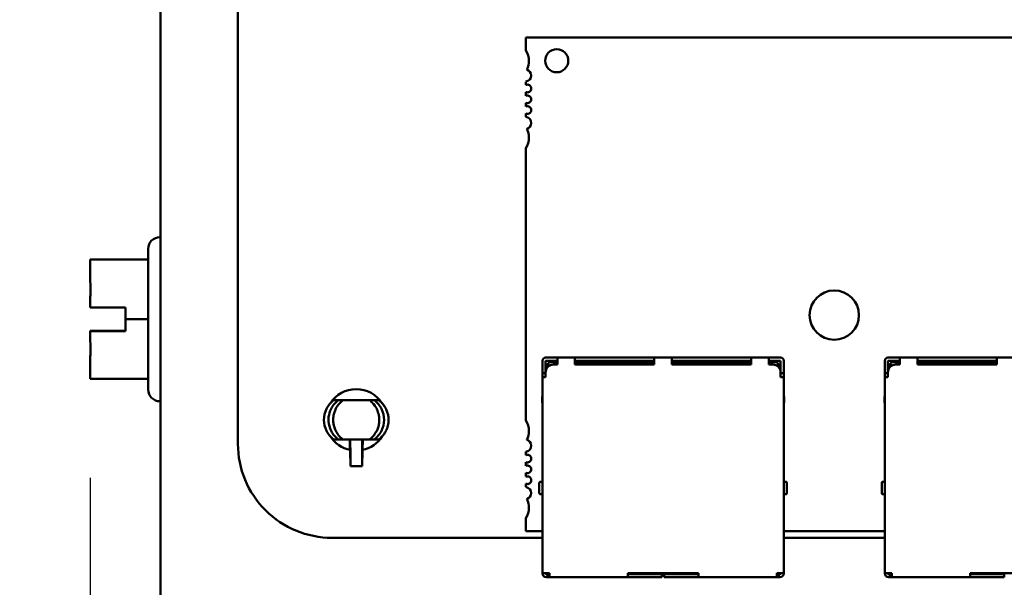
# Model space of a CAD drawing. Units: inches. Extents: x 2 to 86, y 1 to 67.
# Drawn here: x 7.5 to 9.2, y 29.1 to 30.1 of the extents above; entities that cross this region are included whole.
import ezdxf

# ---------------------------------------------------------------- set-up
doc = ezdxf.new("R2010")
doc.units = ezdxf.units.IN
doc.header["$LTSCALE"] = 4
doc.header["$MEASUREMENT"] = 0
for name, color, linetype, lineweight in [('Dimension (ANSI)', 7, 'Continuous', 25), ('Symbol (ANSI)', 7, 'Continuous', 25), ('Visible (ANSI)', 7, 'Continuous', 50)]:
    doc.layers.add(name, color=color, linetype=linetype, lineweight=lineweight)
doc.styles.add('Note Text (ANSI)', font='tahoma.ttf')
doc.dimstyles.new('Default (ANSI)', dxfattribs={"dimscale": 4, "dimtxt": 0.12, "dimasz": 0.098425, "dimexe": 0.125, "dimexo": 0.0625, "dimgap": 0.031496, "dimtad": 0, "dimtih": 1, "dimtoh": 1, "dimrnd": 1e-08, "dimzin": 0, "dimdsep": 46, "dimtxsty": 'Note Text (ANSI)', "dimcen": 0.09, "dimdle": 0.393701, "dimclrd": 256, "dimclre": 256, "dimclrt": 256, "dimadec": 0, "dimazin": 1, "dimtfac": 1, "dimtofl": 0, "dimtmove": 0, "dimatfit": 3, "dimfxl": 1, "dimtolj": 1, "dimtzin": 4, "dimlwd": -1, "dimlwe": -1, "dimarcsym": 0})
doc.dimstyles.new('Default (ANSI)$7', dxfattribs={"dimscale": 4, "dimtxt": 0.12, "dimasz": 0.098425, "dimexe": 0.125, "dimexo": 0.0625, "dimgap": 0.031496, "dimtad": 0, "dimtih": 1, "dimtoh": 1, "dimrnd": 1e-08, "dimzin": 0, "dimdsep": 46, "dimtxsty": 'Note Text (ANSI)', "dimcen": 0.09, "dimdle": 0.393701, "dimclrd": 256, "dimclre": 256, "dimclrt": 256, "dimadec": 0, "dimazin": 1, "dimtfac": 1, "dimtofl": 0, "dimtmove": 0, "dimatfit": 3, "dimfxl": 1, "dimtolj": 1, "dimtzin": 4, "dimlwd": -1, "dimlwe": -1, "dimarcsym": 0})

# ---------------------------------------------------------------- blocks, each defined once
blk = doc.blocks.new('*D37')
at = {"layer": 'Defpoints', "color": 0, "transparency": 16777216}
for p in [(7.8706, 47.7876), (4.1325, 27.2876), (9.9379, 27.2876)]:
    blk.add_point(p, dxfattribs=at)
at = {"layer": 'Dimension (ANSI)', "transparency": 16777216}
for p, q in [((7.6206, 47.7876), (3.6325, 47.7876)), ((4.1325, 47.3939), (4.1325, 39.8566)), ((4.1325, 27.6813), (4.1325, 39.1046)), ((9.6879, 27.2876), (3.6325, 27.2876))]:
    blk.add_line(p, q, dxfattribs=at)
for points in [[(4.0669, 47.3939), (4.1981, 47.3939), (4.1325, 47.7876)], [(4.0669, 27.6813), (4.1981, 27.6813), (4.1325, 27.2876)]]:
    blk.add_solid(points, dxfattribs=at)
at = {"layer": 'Dimension (ANSI)', "transparency": 16777216, "insert": (3.3447, 39.7306), "char_height": 0.48, "attachment_point": 1, "style": 'Note Text (ANSI)'}
blk.add_mtext('\\A1;30.75', dxfattribs=at)
blk = doc.blocks.new('*D38')
at = {"layer": 'Defpoints', "color": 0, "transparency": 16777216}
for p in [(5.4812, 47.4543), (9.1659, 47.4543), (9.1646, 27.621)]:
    blk.add_point(p, dxfattribs=at)
at = {"layer": 'Dimension (ANSI)', "transparency": 16777216}
for p, q in [((8.9159, 47.4543), (4.9812, 47.4543)), ((5.4812, 47.0606), (5.4812, 37.9136)), ((5.4812, 28.0147), (5.4812, 37.1616)), ((8.9146, 27.621), (4.9812, 27.621))]:
    blk.add_line(p, q, dxfattribs=at)
for points in [[(5.4156, 47.0606), (5.5468, 47.0606), (5.4812, 47.4543)], [(5.4156, 28.0147), (5.5468, 28.0147), (5.4812, 27.621)]]:
    blk.add_solid(points, dxfattribs=at)
at = {"layer": 'Dimension (ANSI)', "transparency": 16777216, "insert": (4.6953, 37.7876), "char_height": 0.48, "attachment_point": 1, "style": 'Note Text (ANSI)'}
blk.add_mtext('\\A1;29.75', dxfattribs=at)
blk = doc.blocks.new('*D39')
at = {"layer": 'Defpoints', "color": 0, "transparency": 16777216}
for p in [(7.8706, 46.8876), (6.6448, 28.221), (7.8706, 28.221)]:
    blk.add_point(p, dxfattribs=at)
at = {"layer": 'Dimension (ANSI)', "transparency": 16777216}
for p, q in [((7.6206, 46.8876), (6.1448, 46.8876)), ((6.6448, 46.4939), (6.6448, 40.7831)), ((6.6448, 28.6147), (6.6448, 40.0292)), ((7.6206, 28.221), (6.1448, 28.221))]:
    blk.add_line(p, q, dxfattribs=at)
for points in [[(6.5792, 46.4939), (6.7104, 46.4939), (6.6448, 46.8876)], [(6.5792, 28.6147), (6.7104, 28.6147), (6.6448, 28.221)]]:
    blk.add_solid(points, dxfattribs=at)
at = {"layer": 'Dimension (ANSI)', "transparency": 16777216, "insert": (5.855, 40.6571), "char_height": 0.48, "attachment_point": 1, "style": 'Note Text (ANSI)'}
blk.add_mtext('\\A1;28.00', dxfattribs=at)
blk = doc.blocks.new('*D44')
at = {"layer": 'Defpoints', "color": 0, "transparency": 16777216}
for p in [(7.6396, 29.5344), (19.1346, 28.3596), (19.1346, 25.5759)]:
    blk.add_point(p, dxfattribs=at)
at = {"layer": 'Dimension (ANSI)', "transparency": 16777216}
for p, q in [((7.6396, 29.2844), (7.6396, 25.0759)), ((19.1346, 28.1096), (19.1346, 25.0759)), ((8.0333, 25.5759), (12.485, 25.5759)), ((18.7409, 25.5759), (14.2891, 25.5759))]:
    blk.add_line(p, q, dxfattribs=at)
for points in [[(8.0333, 25.6415), (8.0333, 25.5103), (7.6396, 25.5759)], [(18.7409, 25.6415), (18.7409, 25.5103), (19.1346, 25.5759)]]:
    blk.add_solid(points, dxfattribs=at)
at = {"layer": 'Dimension (ANSI)', "transparency": 16777216, "insert": (12.611, 25.8209), "char_height": 0.48, "attachment_point": 1, "style": 'Note Text (ANSI)'}
blk.add_mtext('\\A1;17.24', dxfattribs=at)

msp = doc.modelspace()

# ---------------------------------------------------------------- linework, layer by layer
at = {"layer": 'Visible (ANSI)'}
for p, q in [((7.7589, 28.9723), (7.7589, 34.4696)), ((7.7589, 28.9723), (7.7589, 34.4696)), ((7.8909, 29.3423), (7.8909, 34.081)), ((9.4308, 30.0336), (8.3809, 30.0336)), ((8.3809, 30.0336), (8.3809, 30.0117)), ((8.3809, 29.9586), (8.3809, 29.953)), ((8.3809, 29.941), (8.3809, 29.9347)), ((8.3809, 29.9226), (8.3809, 29.9163)), ((8.3809, 29.9043), (8.3809, 29.8986)), ((8.3809, 29.8456), (8.3809, 29.3817)), ((7.7582, 29.694), (7.7589, 29.694)), ((7.7582, 29.694), (7.7589, 29.694)), ((7.7382, 29.4346), (7.7382, 29.674)), ((7.7382, 29.4346), (7.7382, 29.674)), ((7.6396, 29.6559), (7.6396, 29.6558)), ((7.7382, 29.6559), (7.6396, 29.6559)), ((7.6396, 29.6559), (7.6396, 29.6559)), ((7.6396, 29.6559), (7.6396, 29.6558)), ((7.7382, 29.6559), (7.6396, 29.6559)), ((7.6396, 29.6559), (7.6396, 29.6559)), ((7.6396, 29.6558), (7.6396, 29.6233)), ((7.6396, 29.6558), (7.6396, 29.6558)), ((7.7382, 29.6558), (7.6396, 29.6558)), ((7.6396, 29.6558), (7.6396, 29.6233)), ((7.6396, 29.6558), (7.6396, 29.6558)), ((7.7382, 29.6558), (7.6396, 29.6558)), ((7.6396, 29.5866), (7.6396, 29.5742)), ((7.6396, 29.5866), (7.6396, 29.5742)), ((7.6396, 29.5742), (7.6996, 29.5742)), ((7.6396, 29.5742), (7.6996, 29.5742)), ((7.6996, 29.5742), (7.6996, 29.5541)), ((7.6996, 29.5742), (7.6996, 29.5541)), ((7.6996, 29.5541), (7.6996, 29.5342)), ((7.7382, 29.5541), (7.6996, 29.5541)), ((7.6996, 29.5541), (7.6996, 29.5342)), ((7.7382, 29.5541), (7.6996, 29.5541)), ((7.6396, 29.5344), (7.6396, 29.5344)), ((7.6396, 29.5344), (7.6996, 29.5344)), ((7.6396, 29.5344), (7.6396, 29.5342)), ((7.6396, 29.5344), (7.6396, 29.5344)), ((7.6396, 29.5344), (7.6996, 29.5344)), ((7.6396, 29.5344), (7.6396, 29.5342)), ((7.6996, 29.5342), (7.6396, 29.5342)), ((7.6396, 29.5342), (7.6396, 29.5342)), ((7.6396, 29.5342), (7.6396, 29.5217)), ((7.6996, 29.5342), (7.6396, 29.5342)), ((7.6396, 29.5342), (7.6396, 29.5342)), ((7.6396, 29.5342), (7.6396, 29.5217)), ((7.6462, 29.5344), (7.6596, 29.5344)), ((7.6462, 29.5344), (7.6596, 29.5344)), ((7.6596, 29.5342), (7.6462, 29.5342)), ((7.6596, 29.5342), (7.6462, 29.5342)), ((7.6596, 29.5344), (7.6596, 29.5342)), ((7.6596, 29.5344), (7.6596, 29.5342)), ((7.6396, 29.4851), (7.6396, 29.4527)), ((7.6396, 29.4851), (7.6396, 29.4527)), ((8.4092, 29.4837), (8.4092, 29.4757)), ((8.4345, 29.489), (8.4145, 29.489)), ((8.4345, 29.4837), (8.4145, 29.4837)), ((8.4145, 29.4757), (8.4145, 29.4837)), ((8.4185, 29.4783), (8.4158, 29.4757)), ((8.4158, 29.4757), (8.4158, 29.4695)), ((8.4212, 29.481), (8.4185, 29.4783)), ((8.4185, 29.4783), (8.4212, 29.4757)), ((8.4345, 29.481), (8.4212, 29.481)), ((8.4212, 29.4757), (8.422, 29.4757)), ((8.4212, 29.4752), (8.4212, 29.4757)), ((8.4345, 29.477), (8.4278, 29.477)), ((8.4645, 29.489), (8.4345, 29.489)), ((8.4345, 29.4837), (8.4345, 29.477)), ((8.5995, 29.489), (8.4645, 29.489)), ((8.4645, 29.4837), (8.4645, 29.477)), ((8.4645, 29.4837), (8.5995, 29.4837)), ((8.4745, 29.481), (8.4645, 29.481)), ((8.5995, 29.477), (8.4645, 29.477)), ((8.4745, 29.477), (8.4745, 29.481)), ((8.4745, 29.481), (8.4812, 29.481)), ((8.4812, 29.481), (8.4812, 29.477)), ((8.4812, 29.481), (8.4878, 29.481)), ((8.5678, 29.481), (8.4878, 29.481)), ((8.4878, 29.481), (8.4878, 29.477)), ((8.5678, 29.481), (8.5678, 29.477)), ((8.5995, 29.481), (8.5678, 29.481)), ((8.6295, 29.489), (8.5995, 29.489)), ((8.5995, 29.4837), (8.5995, 29.477)), ((8.7645, 29.489), (8.6295, 29.489)), ((8.6295, 29.4837), (8.6295, 29.477)), ((8.6295, 29.4837), (8.7645, 29.4837)), ((8.6612, 29.481), (8.6295, 29.481)), ((8.7645, 29.477), (8.6295, 29.477)), ((8.7412, 29.481), (8.6612, 29.481)), ((8.6612, 29.477), (8.6612, 29.481)), ((8.7412, 29.477), (8.7412, 29.481)), ((8.7478, 29.481), (8.7412, 29.481)), ((8.7478, 29.481), (8.7478, 29.477)), ((8.7545, 29.481), (8.7478, 29.481)), ((8.7645, 29.481), (8.7545, 29.481)), ((8.7545, 29.481), (8.7545, 29.477)), ((8.7945, 29.489), (8.7645, 29.489)), ((8.7645, 29.4837), (8.7645, 29.477)), ((8.8145, 29.489), (8.7945, 29.489)), ((8.7945, 29.4837), (8.7945, 29.477)), ((8.8145, 29.4837), (8.7945, 29.4837)), ((8.8078, 29.481), (8.7945, 29.481)), ((8.8012, 29.477), (8.7945, 29.477)), ((8.8078, 29.4757), (8.807, 29.4757)), ((8.8078, 29.481), (8.8105, 29.4783)), ((8.8105, 29.4783), (8.8078, 29.4757)), ((8.8078, 29.4757), (8.8078, 29.4752)), ((8.8132, 29.4757), (8.8105, 29.4783)), ((8.8132, 29.4757), (8.8132, 29.4695)), ((8.8145, 29.4837), (8.8145, 29.4757)), ((8.8198, 29.4837), (8.8198, 29.4757)), ((8.9918, 29.4837), (8.9918, 29.4757)), ((9.0172, 29.489), (8.9972, 29.489)), ((9.0172, 29.4837), (8.9972, 29.4837)), ((8.9972, 29.4757), (8.9972, 29.4837)), ((9.0012, 29.4783), (8.9985, 29.4757)), ((8.9985, 29.4757), (8.9985, 29.4695)), ((9.0038, 29.481), (9.0012, 29.4783)), ((9.0012, 29.4783), (9.0038, 29.4757)), ((9.0172, 29.481), (9.0038, 29.481)), ((9.0038, 29.4757), (9.0047, 29.4757)), ((9.0038, 29.4752), (9.0038, 29.4757)), ((9.0172, 29.477), (9.0105, 29.477)), ((9.0472, 29.489), (9.0172, 29.489)), ((9.0172, 29.4837), (9.0172, 29.477)), ((9.1822, 29.489), (9.0472, 29.489)), ((9.0472, 29.4837), (9.0472, 29.477)), ((9.0472, 29.4837), (9.1822, 29.4837)), ((9.0572, 29.481), (9.0472, 29.481)), ((9.1822, 29.477), (9.0472, 29.477)), ((9.0572, 29.477), (9.0572, 29.481)), ((9.0572, 29.481), (9.0638, 29.481)), ((9.0638, 29.481), (9.0638, 29.477)), ((9.0638, 29.481), (9.0705, 29.481)), ((9.1505, 29.481), (9.0705, 29.481)), ((9.0705, 29.481), (9.0705, 29.477)), ((9.1505, 29.481), (9.1505, 29.477)), ((9.1822, 29.481), (9.1505, 29.481)), ((9.2122, 29.489), (9.1822, 29.489)), ((9.1822, 29.4837), (9.1822, 29.477)), ((8.4145, 29.4623), (8.4092, 29.4623)), ((8.4145, 29.4637), (8.4145, 29.4557)), ((8.8145, 29.4637), (8.8145, 29.4557)), ((8.8198, 29.4623), (8.8145, 29.4623)), ((8.9972, 29.4623), (8.9918, 29.4623)), ((8.9972, 29.4637), (8.9972, 29.4557)), ((7.7382, 29.4527), (7.6396, 29.4527)), ((7.7382, 29.4527), (7.6396, 29.4527)), ((8.4092, 29.4557), (8.4145, 29.4557)), ((8.4092, 29.4557), (8.4092, 29.1223)), ((8.8145, 29.4557), (8.8198, 29.4557)), ((8.8198, 29.1223), (8.8198, 29.4557)), ((8.9918, 29.4557), (8.9972, 29.4557)), ((8.9918, 29.4557), (8.9918, 29.1223)), ((7.7582, 29.4146), (7.7589, 29.4146)), ((7.7582, 29.4146), (7.7589, 29.4146)), ((8.0616, 29.4163), (8.054, 29.4163)), ((8.0616, 29.4163), (8.0695, 29.4163)), ((8.0695, 29.4163), (8.0922, 29.4163)), ((8.115, 29.4163), (8.0922, 29.4163)), ((8.115, 29.4163), (8.1229, 29.4163)), ((8.1229, 29.4163), (8.1305, 29.4163)), ((8.4092, 29.4233), (8.4085, 29.4217)), ((8.4085, 29.4217), (8.4085, 29.4117)), ((8.4085, 29.4117), (8.4092, 29.4117)), ((8.8198, 29.4233), (8.8205, 29.4217)), ((8.8198, 29.4117), (8.8205, 29.4117)), ((8.8205, 29.4217), (8.8205, 29.4117)), ((8.9918, 29.4233), (8.9912, 29.4217)), ((8.9912, 29.4217), (8.9912, 29.4117)), ((8.9912, 29.4117), (8.9918, 29.4117)), ((8.054, 29.3496), (8.0616, 29.3496)), ((8.0616, 29.3496), (8.0695, 29.3496)), ((8.0695, 29.3496), (8.0922, 29.3496)), ((8.0813, 29.3496), (8.0816, 29.3317)), ((8.0821, 29.3471), (8.082, 29.3496)), ((8.0922, 29.3496), (8.115, 29.3496)), ((8.1024, 29.3496), (8.1024, 29.3471)), ((8.1028, 29.3317), (8.1032, 29.3496)), ((8.115, 29.3496), (8.1229, 29.3496)), ((8.1305, 29.3496), (8.1229, 29.3496)), ((8.0817, 29.331), (8.0818, 29.331)), ((8.0818, 29.331), (8.0822, 29.3042)), ((8.0823, 29.3042), (8.0823, 29.3343)), ((8.1022, 29.3343), (8.1022, 29.3042)), ((8.1023, 29.3042), (8.1027, 29.331)), ((8.1027, 29.331), (8.1028, 29.331)), ((8.3809, 29.3287), (8.3809, 29.3231)), ((8.3809, 29.3111), (8.3809, 29.3047)), ((8.0822, 29.3042), (8.0823, 29.3042)), ((8.0823, 29.3042), (8.1022, 29.3042)), ((8.1022, 29.3042), (8.1023, 29.3042)), ((8.3809, 29.2927), (8.3809, 29.2864)), ((8.3809, 29.2743), (8.3809, 29.2687)), ((8.4092, 29.2777), (8.4058, 29.2777)), ((8.8232, 29.2777), (8.8198, 29.2777)), ((8.9918, 29.2777), (8.9885, 29.2777)), ((8.4058, 29.2563), (8.4092, 29.2563)), ((8.8232, 29.2563), (8.8198, 29.2563)), ((8.9885, 29.2563), (8.9918, 29.2563)), ((8.3809, 29.2157), (8.3809, 29.1937)), ((8.3809, 29.1937), (8.4092, 29.1937)), ((8.8198, 29.1937), (8.9918, 29.1937)), ((8.4092, 29.1823), (8.0509, 29.1823)), ((8.9918, 29.1823), (8.8198, 29.1823)), ((8.4092, 29.1223), (8.4145, 29.1223)), ((8.4092, 29.1223), (8.4092, 29.1217)), ((8.4212, 29.1223), (8.4145, 29.1223)), ((8.4145, 29.1223), (8.4145, 29.1217)), ((8.4178, 29.1203), (8.4158, 29.1203)), ((8.4158, 29.115), (8.4178, 29.115)), ((8.4212, 29.1203), (8.4178, 29.1203)), ((8.4178, 29.1203), (8.4178, 29.115)), ((8.4178, 29.115), (8.4212, 29.115)), ((8.4212, 29.1223), (8.4212, 29.1203)), ((8.4212, 29.115), (8.5545, 29.115)), ((8.6745, 29.1223), (8.5545, 29.1223)), ((8.5545, 29.1223), (8.5545, 29.1203)), ((8.6092, 29.1203), (8.5545, 29.1203)), ((8.5545, 29.115), (8.6092, 29.115)), ((8.5858, 29.1223), (8.5858, 29.1203)), ((8.6092, 29.1203), (8.6125, 29.1203)), ((8.6125, 29.115), (8.6092, 29.115)), ((8.6125, 29.1203), (8.6125, 29.1223)), ((8.6125, 29.115), (8.6125, 29.1203)), ((8.6165, 29.1223), (8.6165, 29.1203)), ((8.6165, 29.1203), (8.6198, 29.1203)), ((8.6165, 29.1203), (8.6165, 29.115)), ((8.6198, 29.115), (8.6165, 29.115)), ((8.6745, 29.1203), (8.6198, 29.1203)), ((8.6198, 29.115), (8.6745, 29.115)), ((8.6432, 29.1203), (8.6432, 29.1223)), ((8.6745, 29.1223), (8.6745, 29.1203)), ((8.6745, 29.115), (8.8078, 29.115)), ((8.8145, 29.1223), (8.8078, 29.1223)), ((8.8078, 29.1223), (8.8078, 29.1203)), ((8.8112, 29.1203), (8.8078, 29.1203)), ((8.8112, 29.115), (8.8078, 29.115)), ((8.8112, 29.115), (8.8112, 29.1203)), ((8.8132, 29.1203), (8.8112, 29.1203)), ((8.8112, 29.115), (8.8132, 29.115)), ((8.8145, 29.1223), (8.8198, 29.1223)), ((8.8145, 29.1223), (8.8145, 29.1217)), ((8.8198, 29.1217), (8.8198, 29.1223)), ((8.9918, 29.1223), (8.9972, 29.1223)), ((8.9918, 29.1223), (8.9918, 29.1217)), ((9.0038, 29.1223), (8.9972, 29.1223)), ((8.9972, 29.1223), (8.9972, 29.1217)), ((9.0005, 29.1203), (8.9985, 29.1203)), ((8.9985, 29.115), (9.0005, 29.115)), ((9.0038, 29.1203), (9.0005, 29.1203)), ((9.0005, 29.1203), (9.0005, 29.115)), ((9.0005, 29.115), (9.0038, 29.115)), ((9.0038, 29.1223), (9.0038, 29.1203)), ((9.0038, 29.115), (9.1372, 29.115)), ((9.2572, 29.1223), (9.1372, 29.1223)), ((9.1372, 29.1223), (9.1372, 29.1203)), ((9.1918, 29.1203), (9.1372, 29.1203)), ((9.1372, 29.115), (9.1918, 29.115)), ((9.1685, 29.1223), (9.1685, 29.1203)), ((9.1918, 29.1203), (9.1952, 29.1203)), ((9.1952, 29.115), (9.1918, 29.115)), ((9.1952, 29.115), (9.1952, 29.1203))]:
    msp.add_line(p, q, dxfattribs=at)
for centre, radius, start, end in [((8.3547, 29.9943), 0.0315, 0, 33.5573), ((8.4334, 29.9943), 0.0197, 0, 180), ((8.3547, 29.9943), 0.0315, 331.4373, 0), ((8.3796, 29.9691), 0.0105, 0, 74.9368), ((8.4334, 29.9943), 0.0197, 180, 0), ((8.3796, 29.9691), 0.0105, 277.1808, 0), ((8.3835, 29.947), 0.00656, 0, 113.5782), ((8.3835, 29.947), 0.00656, 246.4218, 0), ((8.3835, 29.9286), 0.00656, 0, 113.5782), ((8.3835, 29.9286), 0.00656, 246.4218, 0), ((8.3835, 29.9103), 0.00656, 0, 113.5782), ((8.3835, 29.9103), 0.00656, 246.4218, 0), ((8.3796, 29.8882), 0.0105, 0, 82.8192), ((8.3796, 29.8882), 0.0105, 285.0632, 0), ((8.3547, 29.863), 0.0315, 0, 28.5627), ((8.3547, 29.863), 0.0315, 326.4427, 0), ((7.7582, 29.674), 0.02, 90, 180), ((7.7582, 29.674), 0.02, 90, 180), ((8.9058, 29.5612), 0.042, 0, 180), ((8.9058, 29.5612), 0.042, 180, 0), ((8.4145, 29.4837), 0.00533, 90, 180), ((8.4278, 29.4637), 0.0133, 90, 180), ((8.8012, 29.4637), 0.0133, 0, 90), ((8.8145, 29.4837), 0.00533, 0, 90), ((8.9972, 29.4837), 0.00533, 90, 180), ((9.0105, 29.4637), 0.0133, 90, 180), ((7.7582, 29.4346), 0.02, 180, 270), ((7.7582, 29.4346), 0.02, 180, 270), ((8.0922, 29.383), 0.0523, 32.2591, 147.7405), ((8.3547, 29.3643), 0.0315, 0, 33.5573), ((8.3547, 29.3643), 0.0315, 331.4373, 0), ((8.0509, 29.3422), 0.16, 179.9847, 270.0153), ((8.0922, 29.383), 0.0523, 212.2599, 258.3869), ((8.0922, 29.383), 0.0523, 281.6131, 327.7402), ((8.3796, 29.3391), 0.0105, 0, 74.9368), ((8.3796, 29.3391), 0.0105, 277.1808, 0), ((8.3835, 29.3171), 0.00656, 0, 113.5782), ((8.3835, 29.3171), 0.00656, 246.4218, 0), ((8.3835, 29.2987), 0.00656, 0, 113.5782), ((8.3835, 29.2987), 0.00656, 246.4218, 0), ((8.3835, 29.2803), 0.00656, 0, 113.5782), ((8.3835, 29.2803), 0.00656, 246.4218, 0), ((8.4038, 29.267), 0.00867, 90, 90), ((8.4058, 29.2757), 0.002, 90, 180.0002), ((8.8232, 29.2757), 0.002, 359.9998, 90), ((8.9865, 29.267), 0.00867, 90, 90), ((8.9885, 29.2757), 0.002, 90, 180.0002), ((8.3796, 29.2583), 0.0105, 0, 82.8192), ((8.3796, 29.2583), 0.0105, 285.0632, 0), ((8.4058, 29.2583), 0.002, 179.9998, 270), ((8.8232, 29.2583), 0.002, 270, 0.0002), ((8.9885, 29.2583), 0.002, 179.9998, 270), ((8.3547, 29.2331), 0.0315, 0, 28.5627), ((8.3547, 29.2331), 0.0315, 326.4427, 0), ((8.4158, 29.1217), 0.00667, 180, 270), ((8.4158, 29.1217), 0.00133, 180, 270), ((8.8132, 29.1217), 0.00133, 270, 0), ((8.8132, 29.1217), 0.00667, 270, 0), ((8.9985, 29.1217), 0.00667, 180, 270), ((8.9985, 29.1217), 0.00133, 180, 270)]:
    msp.add_arc(centre, radius, start, end, dxfattribs=at)
for centre, major_axis, ratio, start_param, end_param in [((8.4092, 29.4757), (0, -0.0133), 0.00001, 4.712389, 6.307119), ((8.4145, 29.4757), (0, -0.0133), 0.00001, 4.712389, 5.851732), ((8.4345, 29.4837), (0, 0.00533), 0.00001, 0.087624, 1.614778), ((8.4645, 29.4837), (0, 0.00533), 0.00001, 0.087624, 1.614778), ((8.5995, 29.4837), (0, 0.00533), 0.00001, 6.272207, 7.848494), ((8.6295, 29.4837), (0, 0.00533), 0.00001, 6.272207, 7.848494), ((8.7645, 29.4837), (0, 0.00533), 0.00001, 6.272207, 7.848494), ((8.7945, 29.4837), (0, 0.00533), 0.00001, 6.272207, 7.848494), ((8.8145, 29.4757), (0, -0.0133), 0.00001, 4.712389, 5.882349), ((8.8198, 29.4757), (0, -0.0133), 0.00001, 4.712389, 6.233959), ((8.9918, 29.4757), (0, -0.0133), 0.00001, 4.712389, 6.307119), ((8.9972, 29.4757), (0, -0.0133), 0.00001, 4.712389, 5.893259), ((9.0172, 29.4837), (0, 0.00533), 0.00001, 6.272207, 7.848494), ((9.0472, 29.4837), (0, 0.00533), 0.00001, 6.272207, 7.848494), ((9.1822, 29.4837), (0, 0.00533), 0.00001, 0.087624, 1.614778), ((8.4092, 29.449), (0, 0.0133), 0.00001, 5.202945, 6.229255), ((8.8198, 29.449), (0, 0.0133), 0.00001, 5.202946, 6.229257), ((8.9918, 29.449), (0, 0.0133), 0.00001, 5.185049, 6.199204), ((8.082, 29.3471), (0.0002, -0.0131), 0.004074, 0.23555, 1.570727), ((8.1024, 29.3471), (-0.0002, -0.0131), 0.004074, 4.712458, 6.047635), ((8.4038, 29.267), (0, 0.00867), 0.00001, 0.08126, 3.1613), ((8.8252, 29.267), (0, -0.00867), 0.00001, 3.146362, 6.287955), ((8.9865, 29.267), (0, 0.00867), 0.00001, 0.08126, 3.1613), ((8.4212, 29.1203), (0, -0.00533), 0.00001, 4.712389, 6.374582), ((8.5545, 29.1203), (0, -0.00533), 0.00001, 4.712389, 6.311462), ((8.6745, 29.1203), (0, -0.00533), 0.00001, 4.712389, 6.374582), ((8.8078, 29.1203), (0, -0.00533), 0.00001, 4.712389, 6.374582), ((9.0038, 29.1203), (0, -0.00533), 0.00001, 4.712389, 6.374582), ((9.1372, 29.1203), (0, -0.00533), 0.00001, 4.712389, 6.311463)]:
    msp.add_ellipse(centre, major_axis=major_axis, ratio=ratio, start_param=start_param, end_param=end_param, dxfattribs=at)
for points, knots in [([(7.6396, 29.6558), (7.6396, 29.6558), (7.6396, 29.6558), (7.6398, 29.6558), (7.6399, 29.6559), (7.6399, 29.6559), (7.6399, 29.6559), (7.6398, 29.6559), (7.6396, 29.6559), (7.6396, 29.6559), (7.6396, 29.6559)], [0.5840084, 0.5840084, 0.5840084, 0.5840084, 0.6066591, 0.6066591, 0.6595764, 0.6595764, 0.6595764, 0.7124936, 0.7124936, 0.7351443, 0.7351443, 0.7351443, 0.7351443]), ([(7.6396, 29.6558), (7.6396, 29.6558), (7.6396, 29.6558), (7.6398, 29.6558), (7.6399, 29.6559), (7.6399, 29.6559), (7.6399, 29.6559), (7.6398, 29.6559), (7.6396, 29.6559), (7.6396, 29.6559), (7.6396, 29.6559)], [0.5840084, 0.5840084, 0.5840084, 0.5840084, 0.6066591, 0.6066591, 0.6595764, 0.6595764, 0.6595764, 0.7124936, 0.7124936, 0.7351443, 0.7351443, 0.7351443, 0.7351443]), ([(7.6396, 29.5866), (7.6396, 29.5884), (7.6396, 29.5904), (7.6398, 29.5961), (7.6399, 29.601), (7.6399, 29.605), (7.6399, 29.609), (7.6398, 29.6138), (7.6396, 29.6195), (7.6396, 29.6216), (7.6396, 29.6233)], [0.5840084, 0.5840084, 0.5840084, 0.5840084, 0.6066591, 0.6066591, 0.6595764, 0.6595764, 0.6595764, 0.7124936, 0.7124936, 0.7351443, 0.7351443, 0.7351443, 0.7351443]), ([(7.6396, 29.5866), (7.6396, 29.5884), (7.6396, 29.5904), (7.6398, 29.5961), (7.6399, 29.601), (7.6399, 29.605), (7.6399, 29.609), (7.6398, 29.6138), (7.6396, 29.6195), (7.6396, 29.6216), (7.6396, 29.6233)], [0.5840084, 0.5840084, 0.5840084, 0.5840084, 0.6066591, 0.6066591, 0.6595764, 0.6595764, 0.6595764, 0.7124936, 0.7124936, 0.7351443, 0.7351443, 0.7351443, 0.7351443]), ([(7.6399, 29.6051), (7.6399, 29.6011), (7.6398, 29.5963), (7.6396, 29.5906), (7.6396, 29.5886), (7.6396, 29.5869)], [0.66003876, 0.66003876, 0.66003876, 0.66003876, 0.71249359, 0.71249359, 0.73514432, 0.73514432, 0.73514432, 0.73514432]), ([(7.6399, 29.6051), (7.6399, 29.6011), (7.6398, 29.5963), (7.6396, 29.5906), (7.6396, 29.5886), (7.6396, 29.5869)], [0.66003876, 0.66003876, 0.66003876, 0.66003876, 0.71249359, 0.71249359, 0.73514432, 0.73514432, 0.73514432, 0.73514432]), ([(7.6462, 29.5344), (7.6454, 29.5344), (7.6445, 29.5344), (7.6429, 29.5344), (7.6421, 29.5344), (7.641, 29.5344), (7.6404, 29.5344), (7.6398, 29.5344), (7.6396, 29.5344), (7.6396, 29.5344)], [0.07595608, 0.07595608, 0.07595608, 0.07595608, 0.0852977, 0.0852977, 0.09474337, 0.09474337, 0.10430681, 0.10430681, 0.11395453, 0.11395453, 0.11395453, 0.11395453]), ([(7.6462, 29.5344), (7.6454, 29.5344), (7.6445, 29.5344), (7.6429, 29.5344), (7.6421, 29.5344), (7.641, 29.5344), (7.6404, 29.5344), (7.6398, 29.5344), (7.6396, 29.5344), (7.6396, 29.5344)], [0.07595608, 0.07595608, 0.07595608, 0.07595608, 0.0852977, 0.0852977, 0.09474337, 0.09474337, 0.10430681, 0.10430681, 0.11395453, 0.11395453, 0.11395453, 0.11395453]), ([(7.6396, 29.5342), (7.6396, 29.5342), (7.6398, 29.5342), (7.6404, 29.5342), (7.641, 29.5342), (7.6421, 29.5342), (7.6429, 29.5342), (7.6445, 29.5342), (7.6454, 29.5342), (7.6462, 29.5342)], [0.03795763, 0.03795763, 0.03795763, 0.03795763, 0.04760535, 0.04760535, 0.05716879, 0.05716879, 0.06661446, 0.06661446, 0.07595608, 0.07595608, 0.07595608, 0.07595608]), ([(7.6396, 29.5342), (7.6396, 29.5342), (7.6398, 29.5342), (7.6404, 29.5342), (7.641, 29.5342), (7.6421, 29.5342), (7.6429, 29.5342), (7.6445, 29.5342), (7.6454, 29.5342), (7.6462, 29.5342)], [0.03795763, 0.03795763, 0.03795763, 0.03795763, 0.04760535, 0.04760535, 0.05716879, 0.05716879, 0.06661446, 0.06661446, 0.07595608, 0.07595608, 0.07595608, 0.07595608]), ([(7.6396, 29.4851), (7.6396, 29.4868), (7.6396, 29.4889), (7.6398, 29.4946), (7.6399, 29.4994), (7.6399, 29.5034), (7.6399, 29.5074), (7.6398, 29.5122), (7.6396, 29.5179), (7.6396, 29.52), (7.6396, 29.5217)], [0.5840084, 0.5840084, 0.5840084, 0.5840084, 0.6066591, 0.6066591, 0.6595764, 0.6595764, 0.6595764, 0.7124936, 0.7124936, 0.7351443, 0.7351443, 0.7351443, 0.7351443]), ([(7.6396, 29.4851), (7.6396, 29.4868), (7.6396, 29.4889), (7.6398, 29.4946), (7.6399, 29.4994), (7.6399, 29.5034), (7.6399, 29.5074), (7.6398, 29.5122), (7.6396, 29.5179), (7.6396, 29.52), (7.6396, 29.5217)], [0.5840084, 0.5840084, 0.5840084, 0.5840084, 0.6066591, 0.6066591, 0.6595764, 0.6595764, 0.6595764, 0.7124936, 0.7124936, 0.7351443, 0.7351443, 0.7351443, 0.7351443]), ([(7.6399, 29.5035), (7.6399, 29.4995), (7.6398, 29.4948), (7.6396, 29.4891), (7.6396, 29.487), (7.6396, 29.4853)], [0.66003876, 0.66003876, 0.66003876, 0.66003876, 0.71249359, 0.71249359, 0.73514432, 0.73514432, 0.73514432, 0.73514432]), ([(7.6399, 29.5035), (7.6399, 29.4995), (7.6398, 29.4948), (7.6396, 29.4891), (7.6396, 29.487), (7.6396, 29.4853)], [0.66003876, 0.66003876, 0.66003876, 0.66003876, 0.71249359, 0.71249359, 0.73514432, 0.73514432, 0.73514432, 0.73514432]), ([(8.054, 29.4163), (8.0488, 29.4125), (8.0445, 29.4074), (8.0387, 29.3959), (8.0372, 29.3894), (8.0372, 29.3765), (8.0387, 29.37), (8.0445, 29.3585), (8.0488, 29.3535), (8.054, 29.3496)], [0, 0, 0, 0, 0.25, 0.25, 0.5, 0.5, 0.75, 0.75, 1, 1, 1, 1]), ([(8.0616, 29.3496), (8.059, 29.3515), (8.0567, 29.3538), (8.0546, 29.3562), (8.0526, 29.3587), (8.0508, 29.3614), (8.0494, 29.3643), (8.0469, 29.3692), (8.0455, 29.3747), (8.0451, 29.3802), (8.0451, 29.3811), (8.045, 29.382), (8.045, 29.3829), (8.045, 29.3846), (8.0451, 29.3864), (8.0453, 29.3881), (8.0459, 29.3928), (8.0473, 29.3973), (8.0494, 29.4016), (8.0508, 29.4045), (8.0525, 29.4072), (8.0546, 29.4096), (8.0566, 29.4121), (8.059, 29.4144), (8.0616, 29.4163)], [0, 0, 0, 0, 0.124826, 0.124826, 0.124826, 0.250016, 0.250016, 0.250016, 0.464306, 0.464306, 0.464306, 0.499688, 0.499688, 0.499688, 0.566334, 0.566334, 0.566334, 0.749802, 0.749802, 0.749802, 0.874293, 0.874293, 0.874293, 1, 1, 1, 1]), ([(8.0695, 29.3496), (8.0687, 29.3502), (8.0679, 29.3509), (8.0663, 29.3523), (8.0656, 29.353), (8.0634, 29.3552), (8.0621, 29.3567), (8.0601, 29.3595), (8.0594, 29.3607), (8.0578, 29.3634), (8.057, 29.365), (8.0555, 29.3686), (8.0547, 29.3709), (8.0535, 29.3762), (8.0532, 29.3786), (8.0531, 29.3813), (8.0531, 29.382), (8.0531, 29.3854), (8.0533, 29.388), (8.054, 29.3919), (8.0543, 29.3931), (8.0552, 29.3964), (8.056, 29.3985), (8.0579, 29.4028), (8.0595, 29.4059), (8.0625, 29.4096), (8.0628, 29.4099), (8.0654, 29.4129), (8.0677, 29.4149), (8.0695, 29.4163)], [0, 0, 0, 0, 0.0114707, 0.0114707, 0.0226831, 0.0226831, 0.0459108, 0.0459108, 0.0611278, 0.0611278, 0.0811281, 0.0811281, 0.1018981, 0.1018981, 0.1204111, 0.1204111, 0.1262695, 0.1262695, 0.1499368, 0.1499368, 0.1612575, 0.1612575, 0.1796179, 0.1796179, 0.1980079, 0.1980079, 0.1998171, 0.1998171, 0.2149334, 0.2149334, 0.2149334, 0.2149334]), ([(8.115, 29.4163), (8.1168, 29.4149), (8.1189, 29.4131), (8.1215, 29.4102), (8.1217, 29.4099), (8.1249, 29.406), (8.1265, 29.4027), (8.1275, 29.4007), (8.1279, 29.3999), (8.1287, 29.398), (8.1297, 29.3955), (8.1309, 29.3897), (8.1313, 29.3871), (8.1314, 29.3834), (8.1314, 29.3828), (8.1314, 29.3788), (8.1309, 29.3761), (8.1298, 29.371), (8.129, 29.3686), (8.1275, 29.365), (8.1267, 29.3634), (8.1251, 29.3607), (8.1243, 29.3595), (8.1223, 29.3567), (8.1211, 29.3552), (8.1189, 29.353), (8.1182, 29.3523), (8.1166, 29.3509), (8.1158, 29.3502), (8.115, 29.3496)], [-0.2139989, -0.2139989, -0.2139989, -0.2139989, -0.1982817, -0.1982817, -0.1962729, -0.1962729, -0.1713715, -0.1713715, -0.1538131, -0.1538131, -0.1330636, -0.1330636, -0.1199014, -0.1199014, -0.1169382, -0.1169382, -0.1023646, -0.1023646, -0.0810631, -0.0810631, -0.0610747, -0.0610747, -0.045867, -0.045867, -0.0226578, -0.0226578, -0.0114578, -0.0114578, 0, 0, 0, 0]), ([(8.1229, 29.3496), (8.1255, 29.3516), (8.1278, 29.3538), (8.1319, 29.3587), (8.1337, 29.3614), (8.138, 29.37), (8.1395, 29.3765), (8.1395, 29.3894), (8.138, 29.3958), (8.1337, 29.4045), (8.132, 29.4072), (8.1279, 29.4121), (8.1255, 29.4144), (8.1229, 29.4163)], [0, 0, 0, 0, 0.125, 0.125, 0.25, 0.25, 0.5, 0.5, 0.75, 0.75, 0.875, 0.875, 1, 1, 1, 1]), ([(8.1305, 29.4163), (8.1314, 29.4156), (8.1323, 29.4149), (8.1332, 29.4142), (8.134, 29.4134), (8.1348, 29.4126), (8.1356, 29.4118), (8.1364, 29.411), (8.1372, 29.4101), (8.1379, 29.4093), (8.1386, 29.4084), (8.1393, 29.4075), (8.14, 29.4065), (8.1406, 29.4056), (8.1412, 29.4046), (8.1418, 29.4037), (8.1421, 29.403), (8.1425, 29.4023), (8.1429, 29.4016), (8.143, 29.4013), (8.1432, 29.401), (8.1433, 29.4007), (8.1438, 29.3997), (8.1442, 29.3987), (8.1446, 29.3977), (8.145, 29.3967), (8.1453, 29.3956), (8.1456, 29.3946), (8.1459, 29.3936), (8.1461, 29.3926), (8.1464, 29.3916), (8.1466, 29.3906), (8.1467, 29.3896), (8.1469, 29.3886), (8.147, 29.3877), (8.1471, 29.3867), (8.1472, 29.3857), (8.1472, 29.3848), (8.1473, 29.3839), (8.1473, 29.383), (8.1473, 29.3813), (8.1472, 29.3797), (8.147, 29.378), (8.1468, 29.3763), (8.1464, 29.3745), (8.146, 29.3728), (8.1456, 29.3711), (8.145, 29.3693), (8.1443, 29.3676), (8.1439, 29.3665), (8.1434, 29.3654), (8.1428, 29.3643), (8.1425, 29.3637), (8.1422, 29.3631), (8.1419, 29.3625), (8.1409, 29.3608), (8.1399, 29.3592), (8.1387, 29.3577), (8.1375, 29.3561), (8.1362, 29.3547), (8.1349, 29.3533), (8.1335, 29.352), (8.132, 29.3508), (8.1305, 29.3496)], [0, 0, 0, 0, 0.043837, 0.043837, 0.043837, 0.088013, 0.088013, 0.088013, 0.132304, 0.132304, 0.132304, 0.17648, 0.17648, 0.17648, 0.220311, 0.220311, 0.220311, 0.250075, 0.250075, 0.250075, 0.263567, 0.263567, 0.263567, 0.306031, 0.306031, 0.306031, 0.3475, 0.3475, 0.3475, 0.38779, 0.38779, 0.38779, 0.426737, 0.426737, 0.426737, 0.464203, 0.464203, 0.464203, 0.500072, 0.500072, 0.500072, 0.564149, 0.564149, 0.564149, 0.632099, 0.632099, 0.632099, 0.703201, 0.703201, 0.703201, 0.750248, 0.750248, 0.750248, 0.776571, 0.776571, 0.776571, 0.851202, 0.851202, 0.851202, 0.926028, 0.926028, 0.926028, 1, 1, 1, 1])]:
    msp.add_open_spline(points, degree=3, knots=knots, dxfattribs=at)

# ---------------------------------------------------------------- dimensions: what is measured, and where the dimension line sits
at = {"layer": 'Dimension (ANSI)'}
for base, p1, p2, angle, override, picture, middle in [((4.1325, 27.2876), (7.8706, 47.7876), (9.9379, 27.2876), 90, {"dimgap": 0.031496, "dimdec": 2, "dimlfac": 1.5, "dimtol": 0, "dimlim": 0, "dimtp": 0, "dimtm": 0, "dimtdec": 2, "dimatfit": 1}, '*D37', (4.1325, 39.4806)), ((5.4812, 47.4543), (9.1646, 27.621), (9.1659, 47.4543), 90, {"dimgap": 0.031496, "dimdec": 2, "dimlfac": 1.5, "dimtol": 0, "dimlim": 0, "dimtp": 0, "dimtm": 0, "dimtdec": 2, "dimatfit": 1}, '*D38', (5.4812, 37.5376)), ((6.6448, 28.221), (7.8706, 46.8876), (7.8706, 28.221), 90, {"dimgap": 0.031496, "dimdec": 2, "dimlfac": 1.5, "dimtol": 0, "dimlim": 0, "dimtp": 0, "dimtm": 0, "dimtdec": 2, "dimatfit": 1}, '*D39', (6.6448, 40.4062)), ((19.1346, 25.5759), (7.6396, 29.5344), (19.1346, 28.3596), 180, {"dimgap": 0.031496, "dimtih": 0, "dimtoh": 0, "dimdec": 2, "dimlfac": 1.5, "dimtol": 0, "dimlim": 0, "dimtp": 0, "dimtm": 0, "dimtdec": 2, "dimatfit": 1}, '*D44', (13.3871, 25.5759))]:
    dim = msp.add_linear_dim(base=base, p1=p1, p2=p2, angle=angle, dimstyle='Default (ANSI)', override=override, dxfattribs=at)
    dim.commit()
    dim.dimension.update_dxf_attribs({"geometry": picture, "text_midpoint": middle, "dimtype": 160})

# ---------------------------------------------------------------- leaders
at = {"layer": 'Symbol (ANSI)', "annotation_type": 0, "has_hookline": 1, "hookline_direction": 1, "text_width": 0.2063}
msp.add_leader([(9.0835, 35.8335), (7.067, 33.7767), (7.067, 25.9933), (6.3557, 25.9933)], dimstyle='Default (ANSI)$7', override={"dimtad": 0}, dxfattribs=at)

doc.saveas('drawing.dxf')
